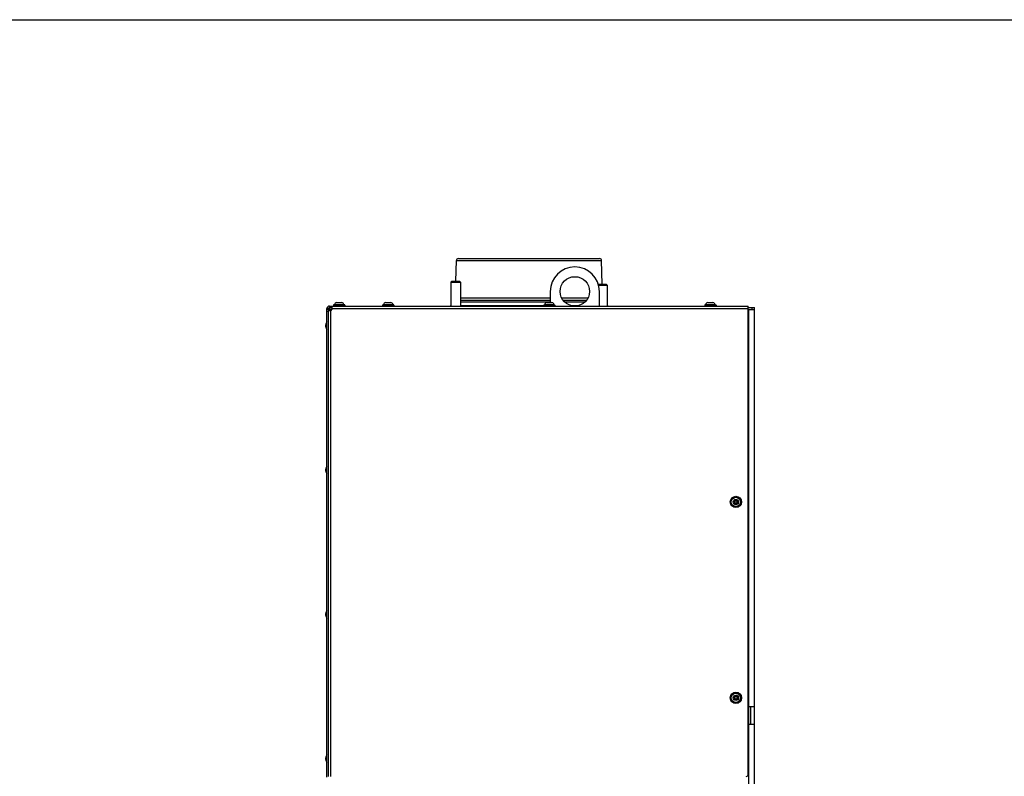
# Model space of a CAD drawing. Units: millimetres. Extents: x 0 to 420, y 0 to 297.
# Drawn here: x 110 to 210, y 220 to 297 of the extents above; entities that cross this region are included whole.
import ezdxf

# ---------------------------------------------------------------- set-up
doc = ezdxf.new("R2010")
doc.units = ezdxf.units.MM
doc.header["$LTSCALE"] = 23.1
doc.layers.get('0').update_dxf_attribs({"linetype": 'CONTINUOUS'})
for name, color, linetype in [('AUTO_AXIS', 7, 'CONTINUOUS'), ('BEZUGSACHSEN', 7, 'CONTINUOUS'), ('GEWINDE', 7, 'CONTINUOUS'), ('RUNDUNGEN', 7, 'CONTINUOUS')]:
    doc.layers.add(name, color=color, linetype=linetype)

msp = doc.modelspace()

# ---------------------------------------------------------------- linework, layer by layer
at = {"color": 7, "linetype": 'CONTINUOUS'}
for p, q in [((0, 297), (420, 297)), ((153.72, 270.37), (153.62, 270.27)), ((153.62, 270.27), (154.62, 270.27)), ((153.72, 270.37), (154.52, 270.37)), ((154.52, 270.37), (154.62, 270.27)), ((168.67, 270.07), (168.65, 270.05)), ((168.67, 270.07), (169.47, 270.07)), ((168.67, 269.97), (169.57, 269.97)), ((169.47, 270.07), (169.57, 269.97)), ((163.76, 269.32), (163.76, 268.18)), ((168.76, 267.82), (168.76, 269.32)), ((141.69, 267.92), (141.69, 267.85)), ((142, 268.18), (142.53, 268.18)), ((142.84, 267.92), (142.84, 267.85)), ((146.69, 267.92), (146.69, 267.85)), ((147, 268.18), (147.53, 268.18)), ((147.84, 267.92), (147.84, 267.85)), ((163.09, 267.92), (163.09, 267.85)), ((163.4, 268.18), (163.93, 268.18)), ((164.24, 267.92), (164.24, 267.85)), ((179.49, 267.92), (179.49, 267.85)), ((179.8, 268.18), (180.33, 268.18)), ((180.64, 267.92), (180.64, 267.85)), ((141.17, 267.47), (141.02, 267.47)), ((141.17, 267.57), (141.17, 267.37)), ((141.27, 267.47), (141.27, 267.67)), ((141.52, 267.47), (141.27, 267.47)), ((183.92, 267.47), (184.57, 267.47)), ((184.3, 267.67), (184.3, 267.47)), ((184.57, 267.47), (184.57, 267.67))]:
    msp.add_line(p, q, dxfattribs=at)
at = {"color": 9, "linetype": 'CONTINUOUS'}
for p, q in [((141.27, 267.82), (141.27, 267.67)), ((141.02, 267.57), (141.17, 267.57)), ((141.17, 267.27), (141.02, 267.27)), ((141.42, 219.92), (141.42, 267.37)), ((141.52, 267.57), (183.92, 267.57)), ((183.97, 225.22), (183.97, 227.02))]:
    msp.add_line(p, q, dxfattribs=at)
at = {"color": 3, "linetype": 'CONTINUOUS'}
for p, q in [((141.27, 267.82), (183.92, 267.82)), ((141.52, 267.82), (141.52, 267.47)), ((183.92, 220.12), (183.92, 267.82)), ((141.02, 219.82), (141.02, 267.57)), ((141.17, 219.92), (141.17, 267.37)), ((141.17, 267.37), (141.42, 267.37)), ((141.27, 267.67), (141.52, 267.67)), ((183.92, 267.67), (184.57, 267.67))]:
    msp.add_line(p, q, dxfattribs=at)
at = {"color": 7, "linetype": 'CONTINUOUS'}
for centre in [(182.67, 247.87), (182.67, 227.92)]:
    msp.add_circle(centre, 0.268, dxfattribs=at)
at = {"color": 3, "linetype": 'CONTINUOUS'}
for centre, radius, start, end in [((141.27, 267.57), 0.25, 90, 180), ((141.42, 267.47), 0.1, 270, 360), ((183.72, 220.12), 0.2, 270, 360)]:
    msp.add_arc(centre, radius, start, end, dxfattribs=at)
at = {"color": 7, "linetype": 'CONTINUOUS'}
for centre, radius, start, end in [((142.04, 267.93), 0.251, 99.8541, 171.3219), ((142.49, 267.93), 0.251, 8.6781, 80.1459), ((147.04, 267.93), 0.251, 99.8541, 171.3219), ((147.49, 267.93), 0.251, 8.6781, 80.1459), ((163.44, 267.93), 0.251, 99.8541, 171.3219), ((163.89, 267.93), 0.251, 8.6781, 80.1459), ((179.84, 267.93), 0.251, 99.8541, 171.3219), ((180.29, 267.93), 0.251, 8.6781, 80.1459), ((141.27, 267.57), 0.1, 90, 180)]:
    msp.add_arc(centre, radius, start, end, dxfattribs=at)
at = {"layer": 'AUTO_AXIS', "color": 7, "linetype": 'CONTINUOUS'}
for p, q in [((153.62, 270.27), (153.62, 267.82)), ((154.62, 270.27), (154.62, 267.82)), ((169.57, 269.97), (169.57, 267.82)), ((153.59, 267.87), (153.59, 267.82)), ((153.62, 267.87), (153.59, 267.87)), ((154.62, 267.87), (163.09, 267.87)), ((165.87, 267.87), (166.64, 267.87)), ((169.57, 267.87), (169.59, 267.87)), ((169.59, 267.87), (169.59, 267.82)), ((140.91, 265.72), (140.91, 265.92)), ((140.91, 251.02), (140.91, 251.22)), ((140.91, 236.32), (140.91, 236.52)), ((140.91, 221.62), (140.91, 221.82))]:
    msp.add_line(p, q, dxfattribs=at)
for centre, start, end in [((141.64, 265.82), 147.4563, 172.2711), ((141.64, 265.82), 187.7289, 212.5437), ((141.64, 251.12), 147.4563, 172.2711), ((141.64, 251.12), 187.7289, 212.5437), ((141.64, 236.42), 147.4563, 172.2711), ((141.64, 236.42), 187.7289, 212.5437), ((141.64, 221.72), 147.4563, 172.2711), ((141.64, 221.72), 187.7289, 212.5437)]:
    msp.add_arc(centre, 0.744, start, end, dxfattribs=at)
at = {"layer": 'BEZUGSACHSEN', "color": 7, "linetype": 'CONTINUOUS'}
for p, q in [((154.14, 270.37), (154.2, 272.48)), ((154.4, 272.67), (168.79, 272.67)), ((169.05, 270.07), (168.99, 272.48)), ((184.57, 155.62), (184.57, 267.47)), ((183.92, 227.02), (184.57, 227.02)), ((183.92, 225.22), (184.57, 225.22))]:
    msp.add_line(p, q, dxfattribs=at)
at = {"layer": 'BEZUGSACHSEN', "color": 9, "linetype": 'CONTINUOUS'}
for p, q in [((154.2, 272.48), (168.99, 272.48)), ((163.76, 268.62), (154.62, 268.62)), ((154.62, 268.42), (163.76, 268.42)), ((163.76, 268.24), (154.62, 268.24)), ((167.58, 268.62), (164.93, 268.62)), ((165.06, 268.42), (167.46, 268.42)), ((167.3, 268.24), (165.21, 268.24)), ((183.97, 227.02), (183.97, 267.47)), ((183.97, 216.31), (183.97, 225.22))]:
    msp.add_line(p, q, dxfattribs=at)
at = {"layer": 'BEZUGSACHSEN', "color": 3, "linetype": 'CONTINUOUS'}
msp.add_line((184.17, 225.22), (184.17, 227.02), dxfattribs=at)
at = {"layer": 'BEZUGSACHSEN', "color": 7, "linetype": 'CONTINUOUS'}
msp.add_circle((166.26, 269.32), 1.5, dxfattribs=at)
for centre, radius, start, end in [((154.4, 272.47), 0.2, 90, 178.5), ((166.26, 269.32), 2.5, 0, 180), ((168.79, 272.47), 0.2, 1.5, 90)]:
    msp.add_arc(centre, radius, start, end, dxfattribs=at)
at = {"layer": 'GEWINDE', "color": 7, "linetype": 'CONTINUOUS'}
for p, q in [((153.72, 270.37), (154.52, 270.37)), ((168.67, 270.07), (169.47, 270.07))]:
    msp.add_line(p, q, dxfattribs=at)
at = {"layer": 'RUNDUNGEN', "color": 9, "linetype": 'CONTINUOUS'}
for p, q in [((141.69, 267.92), (142.84, 267.92)), ((141.69, 267.85), (142.84, 267.85)), ((141.79, 267.97), (142.74, 267.97)), ((146.69, 267.92), (147.84, 267.92)), ((146.69, 267.85), (147.84, 267.85)), ((146.79, 267.97), (147.74, 267.97)), ((163.09, 267.92), (164.24, 267.92)), ((163.09, 267.85), (164.24, 267.85)), ((163.19, 267.97), (164.14, 267.97)), ((179.49, 267.92), (180.64, 267.92)), ((179.49, 267.85), (180.64, 267.85)), ((179.59, 267.97), (180.54, 267.97)), ((182.49, 247.9), (182.5, 247.92)), ((182.49, 247.85), (182.5, 247.83)), ((182.56, 248.01), (182.54, 247.99)), ((182.56, 247.74), (182.54, 247.75)), ((182.6, 248.03), (182.62, 248.04)), ((182.6, 247.71), (182.62, 247.71)), ((182.73, 248.03), (182.71, 248.04)), ((182.73, 247.71), (182.71, 247.71)), ((182.77, 248.01), (182.79, 247.99)), ((182.77, 247.74), (182.79, 247.75)), ((182.84, 247.9), (182.83, 247.92)), ((182.84, 247.85), (182.83, 247.83)), ((182.49, 227.95), (182.5, 227.97)), ((182.49, 227.9), (182.5, 227.88)), ((182.56, 228.06), (182.54, 228.04)), ((182.56, 227.79), (182.54, 227.8)), ((182.6, 228.08), (182.62, 228.09)), ((182.6, 227.76), (182.62, 227.76)), ((182.73, 228.08), (182.71, 228.09)), ((182.73, 227.76), (182.71, 227.76)), ((182.77, 228.06), (182.79, 228.04)), ((182.77, 227.79), (182.79, 227.8)), ((182.84, 227.95), (182.83, 227.97)), ((182.84, 227.9), (182.83, 227.88))]:
    msp.add_line(p, q, dxfattribs=at)
at = {"layer": 'RUNDUNGEN', "color": 7, "linetype": 'CONTINUOUS'}
for p, q in [((141.72, 267.95), (142.81, 267.95)), ((146.72, 267.95), (147.81, 267.95)), ((163.12, 267.95), (164.21, 267.95)), ((179.52, 267.95), (180.61, 267.95))]:
    msp.add_line(p, q, dxfattribs=at)
for centre in [(182.67, 247.87), (182.67, 227.92)]:
    msp.add_circle(centre, 0.575, dxfattribs=at)
at = {"layer": 'RUNDUNGEN', "color": 9, "linetype": 'CONTINUOUS'}
for centre, radius in [((182.67, 247.87), 0.545), ((182.67, 247.87), 0.493), ((182.67, 247.87), 0.473), ((182.67, 227.92), 0.545), ((182.67, 227.92), 0.493), ((182.67, 227.92), 0.473)]:
    msp.add_circle(centre, radius, dxfattribs=at)
at = {"layer": 'RUNDUNGEN', "color": 7, "linetype": 'CONTINUOUS'}
for centre, radius, start, end in [((141.72, 267.92), 0.03, 90, 180), ((141.72, 267.85), 0.03, 180, 270), ((141.77, 267.97), 0.02, 270, 351.3219), ((142.76, 267.97), 0.02, 188.6781, 270), ((142.81, 267.92), 0.03, 0, 90), ((142.81, 267.85), 0.03, 279.4947, 360), ((146.72, 267.92), 0.03, 90, 180), ((146.72, 267.85), 0.03, 180, 270), ((146.77, 267.97), 0.02, 270, 351.3219), ((147.76, 267.97), 0.02, 188.6781, 270), ((147.81, 267.92), 0.03, 0, 90), ((147.81, 267.85), 0.03, 270, 360), ((163.12, 267.92), 0.03, 90, 180), ((163.12, 267.85), 0.03, 180, 270), ((163.17, 267.97), 0.02, 270, 351.3219), ((164.16, 267.97), 0.02, 188.6781, 270), ((164.21, 267.92), 0.03, 0, 90), ((164.21, 267.85), 0.03, 270, 360), ((179.52, 267.92), 0.03, 90, 180), ((179.52, 267.85), 0.03, 180, 270), ((179.57, 267.97), 0.02, 270, 351.3219), ((180.56, 267.97), 0.02, 188.6781, 270), ((180.61, 267.92), 0.03, 0, 90), ((180.61, 267.85), 0.03, 270, 360), ((182.49, 247.87), 0.0463, 75.0006, 284.9999), ((182.51, 247.96), 0.0463, 254.9994, 45.0003), ((182.51, 247.78), 0.0463, 314.9994, 105.0001), ((182.58, 248.03), 0.0463, 15.0064, 224.9997), ((182.58, 247.72), 0.0463, 135, 344.9998), ((182.67, 248.05), 0.0463, 194.9936, 345.0002), ((182.67, 247.69), 0.0463, 14.9936, 165.0002), ((182.76, 248.03), 0.0463, 315, 164.9998), ((182.76, 247.72), 0.0463, 195.0064, 44.9997), ((182.82, 247.96), 0.0463, 134.9994, 285.0001), ((182.82, 247.78), 0.0463, 74.9994, 225.0003), ((182.85, 247.87), 0.0463, 255.0006, 104.9999), ((182.49, 227.92), 0.0463, 75.0006, 284.9999), ((182.51, 228.01), 0.0463, 254.9994, 45.0003), ((182.51, 227.83), 0.0463, 314.9994, 105.0001), ((182.58, 228.08), 0.0463, 15.0064, 224.9997), ((182.58, 227.77), 0.0463, 135, 344.9998), ((182.67, 228.1), 0.0463, 194.9936, 345.0002), ((182.67, 227.74), 0.0463, 14.9936, 165.0002), ((182.76, 228.08), 0.0463, 315, 164.9998), ((182.76, 227.77), 0.0463, 195.0064, 44.9997), ((182.82, 228.01), 0.0463, 134.9994, 285.0001), ((182.82, 227.83), 0.0463, 74.9994, 225.0003), ((182.85, 227.92), 0.0463, 255.0006, 104.9999)]:
    msp.add_arc(centre, radius, start, end, dxfattribs=at)
at = {"layer": 'RUNDUNGEN', "color": 9, "linetype": 'CONTINUOUS'}
for centre, radius, start, end in [((182.49, 247.87), 0.0263, 75, 285), ((182.49, 247.87), 0.0665, 243.8035, 260.023), ((182.51, 247.96), 0.0663, 255, 45), ((182.51, 247.78), 0.0663, 315, 105), ((182.49, 247.87), 0.0669, 74.9252, 81.4867), ((182.58, 247.72), 0.0667, 134.9106, 144.4222), ((182.58, 248.03), 0.0263, 15, 225), ((182.58, 247.72), 0.0263, 135, 345), ((182.67, 248.05), 0.0663, 195, 345), ((182.67, 247.69), 0.0663, 15, 165), ((182.58, 247.72), 0.0664, 311.5451, 322.477), ((182.58, 248.03), 0.0671, 18.4905, 25.9322), ((182.58, 248.03), 0.066, 14.8995, 18.483), ((182.58, 247.72), 0.0669, 342.6867, 345.0836), ((182.76, 248.03), 0.0669, 162.6867, 165.0836), ((182.76, 247.72), 0.0671, 198.4905, 205.9322), ((182.76, 247.72), 0.066, 194.8995, 198.483), ((182.76, 248.03), 0.0664, 131.5451, 142.477), ((182.76, 248.03), 0.0263, 315, 165), ((182.76, 247.72), 0.0263, 195, 45), ((182.82, 247.96), 0.0663, 135, 285), ((182.82, 247.78), 0.0663, 75, 225), ((182.75, 248.03), 0.0667, 314.9106, 324.4222), ((182.84, 247.87), 0.0669, 254.9252, 261.4867), ((182.85, 247.87), 0.0263, 255, 105), ((182.84, 247.87), 0.0665, 63.8035, 80.023), ((182.49, 227.92), 0.0263, 75, 285), ((182.49, 227.92), 0.0665, 243.8035, 260.023), ((182.51, 228.01), 0.0663, 255, 45), ((182.51, 227.83), 0.0663, 315, 105), ((182.49, 227.92), 0.0669, 74.9252, 81.4867), ((182.58, 227.77), 0.0667, 134.9106, 144.4222), ((182.58, 228.08), 0.0263, 15, 225), ((182.58, 227.77), 0.0263, 135, 345), ((182.67, 228.1), 0.0663, 195, 345), ((182.67, 227.74), 0.0663, 15, 165), ((182.58, 227.77), 0.0664, 311.5451, 322.477), ((182.58, 228.08), 0.0671, 18.4905, 25.9322), ((182.58, 228.08), 0.066, 14.8995, 18.483), ((182.58, 227.77), 0.0669, 342.6867, 345.0836), ((182.76, 228.08), 0.0669, 162.6867, 165.0836), ((182.76, 227.77), 0.0671, 198.4905, 205.9322), ((182.76, 227.77), 0.066, 194.8995, 198.483), ((182.76, 228.08), 0.0664, 131.5451, 142.477), ((182.76, 228.08), 0.0263, 315, 165), ((182.76, 227.77), 0.0263, 195, 45), ((182.82, 228.01), 0.0663, 135, 285), ((182.82, 227.83), 0.0663, 75, 225), ((182.75, 228.08), 0.0667, 314.9106, 324.4222), ((182.84, 227.92), 0.0669, 254.9252, 261.4867), ((182.85, 227.92), 0.0263, 255, 105), ((182.84, 227.92), 0.0665, 63.8035, 80.023)]:
    msp.add_arc(centre, radius, start, end, dxfattribs=at)
for points, knots in [([(182.5, 247.94), (182.48, 247.94), (182.45, 247.93), (182.42, 247.89), (182.42, 247.84), (182.45, 247.82), (182.46, 247.81)], [0, 0, 0, 0, 0.249565, 0.499619, 0.749951, 1, 1, 1, 1]), ([(182.5, 247.92), (182.5, 247.92), (182.5, 247.92), (182.5, 247.92), (182.51, 247.93), (182.51, 247.94)], [0, 0, 0, 0, 0.085789, 0.30159, 1, 1, 1, 1]), ([(182.5, 247.83), (182.5, 247.83), (182.5, 247.83), (182.5, 247.82), (182.51, 247.81), (182.51, 247.81)], [0, 0, 0, 0, 0.085788, 0.301587, 1, 1, 1, 1]), ([(182.64, 248.05), (182.63, 248.07), (182.6, 248.09), (182.55, 248.09), (182.51, 248.05), (182.51, 248.02), (182.52, 248)], [0, 0, 0, 0, 0.250321, 0.500794, 0.750845, 1, 1, 1, 1]), ([(182.53, 247.98), (182.54, 247.98), (182.54, 247.96), (182.54, 247.95), (182.52, 247.93), (182.51, 247.93), (182.51, 247.94)], [0, 0, 0, 0, 0.249228, 0.499804, 0.750432, 1, 1, 1, 1]), ([(182.51, 247.81), (182.51, 247.81), (182.52, 247.81), (182.54, 247.8), (182.54, 247.78), (182.54, 247.77), (182.53, 247.77)], [0, 0, 0, 0, 0.249228, 0.499804, 0.750432, 1, 1, 1, 1]), ([(182.53, 247.76), (182.52, 247.74), (182.51, 247.71), (182.53, 247.67), (182.58, 247.65), (182.61, 247.66), (182.62, 247.67)], [0, 0, 0, 0, 0.249934, 0.500062, 0.750207, 1, 1, 1, 1]), ([(182.54, 247.99), (182.55, 247.99), (182.54, 247.99), (182.54, 247.99), (182.54, 247.98), (182.53, 247.98)], [0, 0, 0, 0, 0.085788, 0.301587, 1, 1, 1, 1]), ([(182.54, 247.75), (182.55, 247.75), (182.54, 247.75), (182.54, 247.76), (182.54, 247.76), (182.53, 247.77)], [0, 0, 0, 0, 0.085789, 0.301591, 1, 1, 1, 1]), ([(182.62, 248.04), (182.62, 248.04), (182.63, 248.04), (182.63, 248.04), (182.64, 248.04), (182.64, 248.04)], [0, 0, 0, 0, 0.085789, 0.301589, 1, 1, 1, 1]), ([(182.62, 247.71), (182.62, 247.71), (182.63, 247.71), (182.63, 247.71), (182.64, 247.7), (182.64, 247.7)], [0, 0, 0, 0, 0.085788, 0.301587, 1, 1, 1, 1]), ([(182.67, 248.02), (182.66, 248.02), (182.65, 248.03), (182.64, 248.04), (182.64, 248.04)], [0, 0, 0, 0, 0.500656, 1, 1, 1, 1]), ([(182.64, 247.7), (182.64, 247.71), (182.65, 247.72), (182.66, 247.72), (182.67, 247.72)], [0, 0, 0, 0, 0.497727, 1, 1, 1, 1]), ([(182.69, 248.04), (182.69, 248.04), (182.68, 248.03), (182.67, 248.02), (182.67, 248.02)], [0, 0, 0, 0, 0.497727, 1, 1, 1, 1]), ([(182.67, 247.72), (182.67, 247.72), (182.68, 247.72), (182.69, 247.71), (182.69, 247.7)], [0, 0, 0, 0, 0.500656, 1, 1, 1, 1]), ([(182.71, 248.04), (182.71, 248.04), (182.71, 248.04), (182.7, 248.04), (182.7, 248.04), (182.69, 248.04)], [0, 0, 0, 0, 0.085788, 0.301587, 1, 1, 1, 1]), ([(182.71, 247.71), (182.71, 247.71), (182.71, 247.71), (182.7, 247.71), (182.7, 247.7), (182.69, 247.7)], [0, 0, 0, 0, 0.085789, 0.301589, 1, 1, 1, 1]), ([(182.7, 247.69), (182.7, 247.68), (182.73, 247.65), (182.78, 247.65), (182.82, 247.69), (182.82, 247.73), (182.82, 247.74)], [0, 0, 0, 0, 0.250321, 0.500794, 0.750845, 1, 1, 1, 1]), ([(182.81, 247.99), (182.82, 248), (182.83, 248.03), (182.8, 248.08), (182.76, 248.1), (182.72, 248.09), (182.71, 248.08)], [0, 0, 0, 0, 0.249934, 0.500062, 0.750207, 1, 1, 1, 1]), ([(182.79, 247.99), (182.79, 247.99), (182.79, 247.99), (182.79, 247.99), (182.8, 247.98), (182.8, 247.98)], [0, 0, 0, 0, 0.085789, 0.301591, 1, 1, 1, 1]), ([(182.83, 247.94), (182.82, 247.93), (182.81, 247.93), (182.8, 247.95), (182.79, 247.96), (182.8, 247.98), (182.8, 247.98)], [0, 0, 0, 0, 0.249228, 0.499804, 0.750432, 1, 1, 1, 1]), ([(182.8, 247.77), (182.8, 247.77), (182.79, 247.78), (182.8, 247.8), (182.81, 247.81), (182.82, 247.81), (182.83, 247.81)], [0, 0, 0, 0, 0.249228, 0.499804, 0.750432, 1, 1, 1, 1]), ([(182.79, 247.75), (182.79, 247.75), (182.79, 247.75), (182.79, 247.76), (182.8, 247.76), (182.8, 247.77)], [0, 0, 0, 0, 0.085788, 0.301587, 1, 1, 1, 1]), ([(182.83, 247.92), (182.83, 247.92), (182.83, 247.92), (182.83, 247.92), (182.83, 247.93), (182.83, 247.94)], [0, 0, 0, 0, 0.085788, 0.301587, 1, 1, 1, 1]), ([(182.83, 247.81), (182.85, 247.81), (182.88, 247.81), (182.91, 247.85), (182.91, 247.9), (182.89, 247.92), (182.87, 247.93)], [0, 0, 0, 0, 0.249565, 0.499619, 0.749951, 1, 1, 1, 1]), ([(182.83, 247.83), (182.83, 247.83), (182.83, 247.83), (182.83, 247.82), (182.83, 247.81), (182.83, 247.81)], [0, 0, 0, 0, 0.085789, 0.30159, 1, 1, 1, 1]), ([(182.5, 227.99), (182.48, 227.99), (182.45, 227.98), (182.42, 227.94), (182.42, 227.89), (182.45, 227.87), (182.46, 227.86)], [0, 0, 0, 0, 0.249565, 0.499619, 0.749951, 1, 1, 1, 1]), ([(182.5, 227.97), (182.5, 227.97), (182.5, 227.97), (182.5, 227.97), (182.51, 227.98), (182.51, 227.99)], [0, 0, 0, 0, 0.085789, 0.30159, 1, 1, 1, 1]), ([(182.5, 227.88), (182.5, 227.88), (182.5, 227.88), (182.5, 227.87), (182.51, 227.86), (182.51, 227.86)], [0, 0, 0, 0, 0.085788, 0.301587, 1, 1, 1, 1]), ([(182.64, 228.1), (182.63, 228.12), (182.6, 228.14), (182.55, 228.14), (182.51, 228.1), (182.51, 228.07), (182.52, 228.05)], [0, 0, 0, 0, 0.250321, 0.500794, 0.750845, 1, 1, 1, 1]), ([(182.53, 228.03), (182.54, 228.03), (182.54, 228.01), (182.54, 228), (182.52, 227.98), (182.51, 227.98), (182.51, 227.99)], [0, 0, 0, 0, 0.249228, 0.499804, 0.750432, 1, 1, 1, 1]), ([(182.51, 227.86), (182.51, 227.86), (182.52, 227.86), (182.54, 227.85), (182.54, 227.83), (182.54, 227.82), (182.53, 227.82)], [0, 0, 0, 0, 0.249228, 0.499804, 0.750432, 1, 1, 1, 1]), ([(182.53, 227.81), (182.52, 227.79), (182.51, 227.76), (182.53, 227.72), (182.58, 227.7), (182.61, 227.71), (182.62, 227.72)], [0, 0, 0, 0, 0.249934, 0.500062, 0.750207, 1, 1, 1, 1]), ([(182.54, 228.04), (182.55, 228.04), (182.54, 228.04), (182.54, 228.04), (182.54, 228.03), (182.53, 228.03)], [0, 0, 0, 0, 0.085788, 0.301587, 1, 1, 1, 1]), ([(182.54, 227.8), (182.55, 227.8), (182.54, 227.8), (182.54, 227.81), (182.54, 227.81), (182.53, 227.82)], [0, 0, 0, 0, 0.085789, 0.301591, 1, 1, 1, 1]), ([(182.62, 228.09), (182.62, 228.09), (182.63, 228.09), (182.63, 228.09), (182.64, 228.09), (182.64, 228.09)], [0, 0, 0, 0, 0.085789, 0.301589, 1, 1, 1, 1]), ([(182.62, 227.76), (182.62, 227.76), (182.63, 227.76), (182.63, 227.76), (182.64, 227.75), (182.64, 227.75)], [0, 0, 0, 0, 0.085788, 0.301587, 1, 1, 1, 1]), ([(182.67, 228.07), (182.66, 228.07), (182.65, 228.08), (182.64, 228.09), (182.64, 228.09)], [0, 0, 0, 0, 0.500656, 1, 1, 1, 1]), ([(182.64, 227.75), (182.64, 227.76), (182.65, 227.77), (182.66, 227.77), (182.67, 227.77)], [0, 0, 0, 0, 0.497727, 1, 1, 1, 1]), ([(182.69, 228.09), (182.69, 228.09), (182.68, 228.08), (182.67, 228.07), (182.67, 228.07)], [0, 0, 0, 0, 0.497727, 1, 1, 1, 1]), ([(182.67, 227.77), (182.67, 227.77), (182.68, 227.77), (182.69, 227.76), (182.69, 227.75)], [0, 0, 0, 0, 0.500656, 1, 1, 1, 1]), ([(182.71, 228.09), (182.71, 228.09), (182.71, 228.09), (182.7, 228.09), (182.7, 228.09), (182.69, 228.09)], [0, 0, 0, 0, 0.085788, 0.301587, 1, 1, 1, 1]), ([(182.71, 227.76), (182.71, 227.76), (182.71, 227.76), (182.7, 227.76), (182.7, 227.75), (182.69, 227.75)], [0, 0, 0, 0, 0.085789, 0.301589, 1, 1, 1, 1]), ([(182.7, 227.74), (182.7, 227.73), (182.73, 227.7), (182.78, 227.7), (182.82, 227.74), (182.82, 227.78), (182.82, 227.79)], [0, 0, 0, 0, 0.250321, 0.500794, 0.750845, 1, 1, 1, 1]), ([(182.81, 228.04), (182.82, 228.05), (182.83, 228.08), (182.8, 228.13), (182.76, 228.15), (182.72, 228.14), (182.71, 228.13)], [0, 0, 0, 0, 0.249934, 0.500062, 0.750207, 1, 1, 1, 1]), ([(182.79, 228.04), (182.79, 228.04), (182.79, 228.04), (182.79, 228.04), (182.8, 228.03), (182.8, 228.03)], [0, 0, 0, 0, 0.085789, 0.301591, 1, 1, 1, 1]), ([(182.83, 227.99), (182.82, 227.98), (182.81, 227.98), (182.8, 228), (182.79, 228.01), (182.8, 228.03), (182.8, 228.03)], [0, 0, 0, 0, 0.249228, 0.499804, 0.750432, 1, 1, 1, 1]), ([(182.8, 227.82), (182.8, 227.82), (182.79, 227.83), (182.8, 227.85), (182.81, 227.86), (182.82, 227.86), (182.83, 227.86)], [0, 0, 0, 0, 0.249228, 0.499804, 0.750432, 1, 1, 1, 1]), ([(182.79, 227.8), (182.79, 227.8), (182.79, 227.8), (182.79, 227.81), (182.8, 227.81), (182.8, 227.82)], [0, 0, 0, 0, 0.085788, 0.301587, 1, 1, 1, 1]), ([(182.83, 227.97), (182.83, 227.97), (182.83, 227.97), (182.83, 227.97), (182.83, 227.98), (182.83, 227.99)], [0, 0, 0, 0, 0.085788, 0.301587, 1, 1, 1, 1]), ([(182.83, 227.86), (182.85, 227.86), (182.88, 227.86), (182.91, 227.9), (182.91, 227.95), (182.89, 227.97), (182.87, 227.98)], [0, 0, 0, 0, 0.249565, 0.499619, 0.749951, 1, 1, 1, 1]), ([(182.83, 227.88), (182.83, 227.88), (182.83, 227.88), (182.83, 227.87), (182.83, 227.86), (182.83, 227.86)], [0, 0, 0, 0, 0.085789, 0.30159, 1, 1, 1, 1])]:
    msp.add_open_spline(points, degree=3, knots=knots, dxfattribs=at)
for points in [[(182.48, 247.81), (182.49, 247.81), (182.5, 247.81), (182.51, 247.81)], [(182.52, 248), (182.52, 247.99), (182.53, 247.99), (182.53, 247.98)], [(182.63, 247.68), (182.64, 247.69), (182.64, 247.69), (182.64, 247.7)], [(182.7, 248.07), (182.7, 248.06), (182.7, 248.05), (182.69, 248.05)], [(182.82, 247.74), (182.81, 247.75), (182.81, 247.76), (182.8, 247.77)], [(182.86, 247.94), (182.85, 247.94), (182.84, 247.94), (182.83, 247.94)], [(182.48, 227.86), (182.49, 227.86), (182.5, 227.86), (182.51, 227.86)], [(182.52, 228.05), (182.52, 228.04), (182.53, 228.04), (182.53, 228.03)], [(182.63, 227.73), (182.64, 227.74), (182.64, 227.74), (182.64, 227.75)], [(182.7, 228.12), (182.7, 228.11), (182.7, 228.1), (182.69, 228.1)], [(182.82, 227.79), (182.81, 227.8), (182.81, 227.81), (182.8, 227.82)], [(182.86, 227.99), (182.85, 227.99), (182.84, 227.99), (182.83, 227.99)]]:
    msp.add_open_spline(points, degree=3, dxfattribs=at)

doc.saveas('drawing.dxf')
